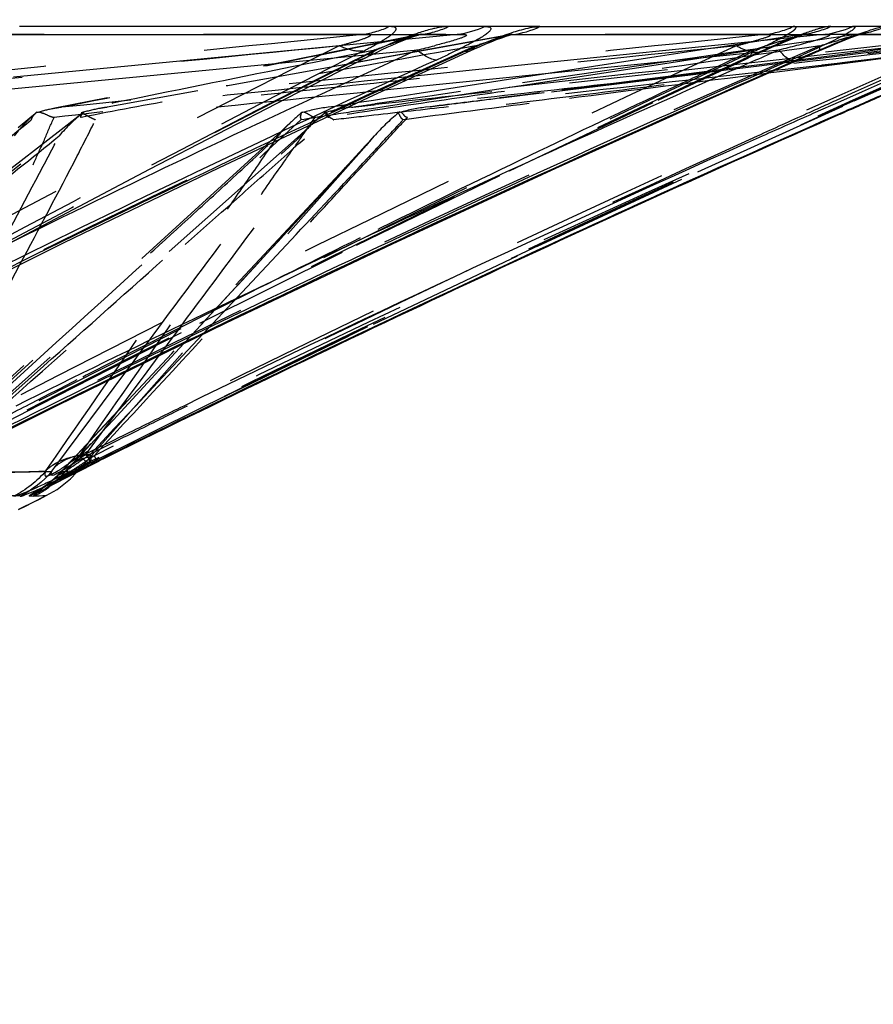
# Model space of a CAD drawing. Units: millimetres. Extents: x 2088 to 2980, y -3049 to -2384.
# Drawn here: x 2371 to 2384, y -3012 to -2998 of the extents above; entities that cross this region are included whole.
import ezdxf

# ---------------------------------------------------------------- set-up
doc = ezdxf.new("R2010")
doc.units = ezdxf.units.MM
doc.header["$LTSCALE"] = 23.1
doc.header["$PDMODE"] = 3
doc.header["$PDSIZE"] = 8
doc.linetypes.add('HIDDEN', pattern=[0.2, 0.1, -0.1])
doc.layers.get('0').update_dxf_attribs({"linetype": 'CONTINUOUS'})
doc.layers.get('Defpoints').update_dxf_attribs({"linetype": 'CONTINUOUS'})
for name, color, linetype in [('02___PRT_ALL_AXES', 7, 'CONTINUOUS'), ('06___PRT_ALL_SURFS', 7, 'CONTINUOUS'), ('DEFAULT_2', 8, 'HIDDEN')]:
    doc.layers.add(name, color=color, linetype=linetype)
doc.styles.get("Standard").update_dxf_attribs({"font": 'txt', "width": 0.85})
doc.dimstyles.new('DIMSTYLE_2', dxfattribs={"dimtxt": 3.5, "dimasz": 3.5, "dimexe": 0.18, "dimexo": 0.0625, "dimgap": 0.09, "dimtad": 1, "dimdsep": 46, "dimtxsty": 'Standard', "dimblk": '_FILLED', "dimblk1": '_FILLED', "dimblk2": '_FILLED', "dimcen": 0.09, "dimadec": 0, "dimazin": 0, "dimtp": 0.01, "dimtm": 0.01, "dimtfac": 1, "dimtofl": 0, "dimtmove": 0, "dimatfit": 3, "dimldrblk": '_FILLED', "dimfxl": 1, "dimtolj": 1, "dimarcsym": 0})

# ---------------------------------------------------------------- blocks, each defined once
blk = doc.blocks.new('_FILLED')
at = {"color": 0, "linetype": 'ByBlock'}
blk.add_solid([(0, 0), (-1, 0.2143), (-1, -0.2143)], dxfattribs=at)
blk = doc.blocks.new('*D76')
at = {"color": 0, "linetype": 'Continuous', "lineweight": -2}
for p, q in [((2502.704, -2897.536), (2513.81, -2897.536)), ((2513.63, -2901.036), (2513.63, -3021.299)), ((2341.329, -3024.799), (2513.81, -3024.799))]:
    blk.add_line(p, q, dxfattribs=at)
at = {"layer": 'Defpoints', "color": 0, "linetype": 'Continuous'}
for p in [(2502.642, -2897.536), (2341.267, -3024.799), (2513.63, -3024.799)]:
    blk.add_point(p, dxfattribs=at)
at = {"color": 0, "linetype": 'Continuous', "lineweight": -2, "xscale": 3.5, "yscale": 3.5, "zscale": 3.5}
for p, rotation in [((2513.63, -2897.536), 90), ((2513.63, -3024.799), 270)]:
    blk.add_blockref('_FILLED', p, dxfattribs=dict(at, rotation=rotation))
at = {"color": 0, "linetype": 'Continuous', "insert": (2510.04, -2966.765), "char_height": 3.5, "attachment_point": 2, "rotation": 90}
blk.add_mtext('\\A1;127.26', dxfattribs=at)

msp = doc.modelspace()

# ---------------------------------------------------------------- linework, layer by layer
at = {"color": 0, "linetype": 'Continuous'}
for p, q in [((2378.17804, -2997.70483), (2371.4261, -2997.7051)), ((2378.97908, -2997.7051), (2383.51313, -2997.70482)), ((2383.01612, -2998.06187), (2383.01616, -2998.06185)), ((2383.39992, -2998.93743), (2383.0452, -2999.09432)), ((2383.33254, -2998.97814), (2383.40293, -2998.94704)), ((2372.58218, -3003.99577), (2372.47971, -3004.04646)), ((2372.54724, -3004.02799), (2372.54662, -3004.02723)), ((2371.51408, -3004.66361), (2371.61466, -3004.61317)), ((2371.61466, -3004.61317), (2371.71544, -3004.56268)), ((2371.71405, -3004.51751), (2371.63631, -3004.52092)), ((2371.81641, -3004.51215), (2371.71405, -3004.51751)), ((2371.71544, -3004.56268), (2371.81641, -3004.51215)), ((2371.41369, -3004.71401), (2371.51408, -3004.66361))]:
    msp.add_line(p, q, dxfattribs=at)
for centre, radius, start, end in [((2378.40146, -2996.46977), 1.3637, 277.407749, 295.060036), ((2382.9067, -2996.33607), 1.49698, 276.972256, 293.896143), ((2383.38079, -2996.32389), 1.50929, 276.951542, 293.775113), ((2465.54211, -3191.33505), 212.21561, 114.3928655, 118.011842), ((2481.35615, -3223.81148), 246.2463, 113.5431576, 116.8060574), ((2377.92833, -2997.18687), 1.12656, 229.705732, 233.022379), ((2372.3553, -2986.90688), 12.39027, 294.383522, 295.246865), ((2383.48788, -2997.19156), 1.34583, 219.418453, 221.699917), ((2372.91722, -2975.95994), 24.25469, 293.564913, 294.023691), ((2468.47365, -3197.55896), 219.15466, 114.5348189, 117.9241934), ((2483.42164, -3228.40684), 251.31868, 113.6479023, 116.7425998), ((2494.48017, -3250.55632), 275.04707, 113.6811705, 113.819651), ((2493.99056, -3249.3847), 273.7675, 113.6860337, 113.8251736), ((2493.94991, -3249.32519), 273.69663, 113.83853, 116.3318209), ((2494.54486, -3250.72836), 275.23057, 113.8982496, 116.3037028), ((2351.98226, -2962.72259), 46.12816, 296.112085, 296.382319), ((2370.95913, -3003.17068), 1.51053, 296.635069, 300.476756), ((2370.97161, -3003.1913), 1.48643, 300.465096, 307.177271)]:
    msp.add_arc(centre, radius, start, end, dxfattribs=at)
for points in [[(2378.17799, -2997.70473), (2378.05268, -2997.76395), (2377.91651, -2997.80421), (2377.77905, -2997.82198)], [(2378.05735, -2997.9024), (2378.01722, -2997.92509), (2377.97657, -2997.94686), (2377.93566, -2997.96811)], [(2377.47052, -2998.19197), (2377.44305, -2998.18904), (2377.41609, -2998.18074), (2377.39057, -2998.17015)], [(2377.89897, -2998.06285), (2377.92477, -2998.06576), (2377.95252, -2998.06317), (2377.97616, -2998.05244)], [(2371.89888, -3004.15827), (2371.7737, -3004.30746), (2371.61284, -3004.43104), (2371.43871, -3004.51825)]]:
    msp.add_open_spline(points, degree=3, dxfattribs=at)
for points, knots in [([(2378.17804, -2997.70483), (2378.19281, -2997.70472), (2378.21833, -2997.70609), (2378.25037, -2997.7106), (2378.27254, -2997.72985), (2378.26104, -2997.75963), (2378.23377, -2997.78718), (2378.16598, -2997.84009), (2378.1036, -2997.87624), (2378.05735, -2997.9024)], [0, 0, 0, 0, 0.11791797, 0.20337369, 0.25861814, 0.32047967, 0.42359726, 0.57580863, 1, 1, 1, 1]), ([(2378.54902, -2997.80034), (2378.5829, -2997.78903), (2378.69771, -2997.7528), (2378.81493, -2997.72185), (2378.89899, -2997.71082)], [0, 0, 0, 0, 0.29642202, 1, 1, 1, 1]), ([(2378.89899, -2997.71082), (2378.90648, -2997.70984), (2378.93307, -2997.70672), (2378.95986, -2997.70501), (2378.97908, -2997.7051)], [0, 0, 0, 0, 0.28235461, 1, 1, 1, 1]), ([(2382.9956, -2998.06285), (2383.17367, -2997.98485), (2383.43091, -2997.87615), (2383.74594, -2997.76198), (2383.88126, -2997.72094), (2383.93666, -2997.71082)], [0, 0, 0, 0, 0.57980662, 0.83203238, 1, 1, 1, 1]), ([(2383.51313, -2997.70482), (2383.52473, -2997.70469), (2383.55986, -2997.70481), (2383.53216, -2997.74447), (2383.50323, -2997.76262), (2383.44029, -2997.80467), (2383.38611, -2997.83233), (2383.34579, -2997.85318)], [0, 0, 0, 0, 0.12200512, 0.22740829, 0.35044672, 0.52257134, 1, 1, 1, 1]), ([(2377.89897, -2998.06285), (2377.95111, -2998.03899), (2378.16468, -2997.94411), (2378.38171, -2997.85621), (2378.54902, -2997.80034)], [0, 0, 0, 0, 0.24529867, 1, 1, 1, 1]), ([(2383.34579, -2997.85318), (2383.30451, -2997.87453), (2383.1216, -2997.96518), (2382.93563, -2998.04943), (2382.79165, -2998.11361)], [0, 0, 0, 0, 0.22766597, 1, 1, 1, 1]), ([(2377.93566, -2997.96811), (2377.91219, -2997.9803), (2377.81432, -2998.03019), (2377.71541, -2998.07803), (2377.63998, -2998.11361)], [0, 0, 0, 0, 0.24074674, 1, 1, 1, 1]), ([(2377.39057, -2998.17015), (2377.3794, -2998.16552), (2377.33011, -2998.14248), (2377.28448, -2998.11223), (2377.2507, -2998.08685)], [0, 0, 0, 0, 0.22249031, 1, 1, 1, 1]), ([(2382.61394, -2998.19197), (2382.59304, -2998.18745), (2382.54523, -2998.15276), (2382.50636, -2998.11298), (2382.48303, -2998.08685)], [0, 0, 0, 0, 0.37912574, 1, 1, 1, 1]), ([(2382.9956, -2998.06285), (2382.99921, -2998.0637), (2383.00619, -2998.06461), (2383.01316, -2998.06316), (2383.01612, -2998.06187)], [0, 0, 0, 0, 0.53476649, 1, 1, 1, 1]), ([(2372.54656, -3004.02726), (2372.4322, -3004.08377), (2372.21703, -3004.19271), (2371.93142, -3004.33512), (2371.7467, -3004.44636), (2371.64855, -3004.49341), (2371.63023, -3004.51608)], [0, 0, 0, 0, 0.36822536, 0.69766806, 0.91585338, 1, 1, 1, 1]), ([(2372.38771, -3003.91479), (2372.40956, -3003.93945), (2372.4356, -3003.98151), (2372.45451, -3004.03337), (2372.46955, -3004.04262)], [0, 0, 0, 0, 0.65102214, 1, 1, 1, 1]), ([(2371.65361, -3004.44081), (2371.69703, -3004.42182), (2371.909, -3004.32594), (2372.11824, -3004.22419), (2372.28458, -3004.14267)], [0, 0, 0, 0, 0.20372758, 1, 1, 1, 1]), ([(2371.43871, -3004.51825), (2371.46063, -3004.52002), (2371.53423, -3004.48844), (2371.60384, -3004.46256), (2371.65361, -3004.44081)], [0, 0, 0, 0, 0.28815971, 1, 1, 1, 1]), ([(2371.43871, -3004.51825), (2371.35689, -3004.51596), (2370.88657, -3004.50878), (2370.41618, -3004.51247), (2370.0277, -3004.51621)], [0, 0, 0, 0, 0.1740305, 1, 1, 1, 1])]:
    msp.add_open_spline(points, degree=3, knots=knots, dxfattribs=at)
at = {"layer": '02___PRT_ALL_AXES', "color": 0, "linetype": 'Continuous'}
for p, q in [((2371.66892, -3004.58598), (2371.41369, -3004.71401)), ((2371.81641, -3004.51215), (2371.66892, -3004.58598))]:
    msp.add_line(p, q, dxfattribs=at)
at = {"layer": '02___PRT_ALL_AXES', "color": 0, "linetype": 'HIDDEN'}
msp.add_ellipse((2501.00586, -3227.35217), major_axis=(-282.4013, 0), ratio=0.92888889, start_param=-1.18995924, end_param=-0.96675625, dxfattribs=at)
at = {"layer": '06___PRT_ALL_SURFS', "color": 0, "linetype": 'HIDDEN'}
for p, q in [((2376.40475, -2997.82209), (2369.26416, -2997.82198)), ((2378.56259, -2997.82098), (2372.59219, -2998.89304)), ((2377.22257, -2997.82469), (2377.23303, -2997.82207)), ((2382.23295, -2997.82209), (2377.26389, -2997.82198)), ((2386.02728, -2997.82239), (2377.31981, -2998.87596)), ((2378.57728, -2997.82209), (2377.46146, -2998.02244)), ((2382.5279, -2997.85965), (2381.62719, -2997.99812)), ((2382.77292, -2997.82198), (2382.5279, -2997.85965)), ((2382.78312, -2997.81904), (2382.73093, -2997.82706)), ((2385.41949, -2997.82209), (2382.77291, -2997.82198)), ((2383.56346, -2997.82209), (2382.97801, -2997.90644)), ((2383.56345, -2997.82209), (2383.60973, -2997.82211)), ((2377.46146, -2998.02244), (2376.70071, -2998.15904)), ((2381.42093, -2998.02983), (2380.66587, -2998.14591)), ((2381.62719, -2997.99812), (2381.42093, -2998.02983)), ((2382.17278, -2998.02244), (2381.9227, -2998.05847)), ((2382.44067, -2997.92834), (2382.071, -2998.04614)), ((2382.43187, -2997.98512), (2382.17278, -2998.02244)), ((2382.70017, -2997.94646), (2382.43187, -2997.98512)), ((2382.97801, -2997.90644), (2382.70017, -2997.94646)), ((2383.98898, -2998.02983), (2383.51608, -2998.08995)), ((2384.24426, -2998.02244), (2383.67051, -2998.09326)), ((2375.29481, -2998.74809), (2376.45911, -2998.15272)), ((2375.94757, -2998.17542), (2375.75079, -2998.21522)), ((2376.5829, -2998.04692), (2375.94757, -2998.17542)), ((2380.66587, -2998.14591), (2378.84724, -2998.42546)), ((2380.69311, -2998.77194), (2381.96429, -2998.17599)), ((2381.50301, -2998.13414), (2380.72622, -2998.25361)), ((2381.22464, -2998.15904), (2381.00972, -2998.19)), ((2381.68124, -2998.09326), (2381.22464, -2998.15904)), ((2382.07015, -2998.04692), (2381.50301, -2998.13414)), ((2381.9227, -2998.05847), (2381.68124, -2998.09326)), ((2382.58024, -2998.17244), (2381.70248, -2998.27009)), ((2382.82711, -2998.14497), (2382.58024, -2998.17244)), ((2383.67051, -2998.09326), (2382.66156, -2998.21778)), ((2383.51608, -2998.08995), (2382.72296, -2998.19078)), ((2383.53761, -2998.78473), (2384.98494, -2998.14067)), ((2384.23486, -2998.13414), (2383.59732, -2998.21522)), ((2375.37804, -2998.29062), (2375.03145, -2998.36073)), ((2375.75079, -2998.21522), (2375.37804, -2998.29062)), ((2381.00972, -2998.19), (2377.82668, -2998.6485)), ((2381.70248, -2998.27009), (2378.28135, -2998.65058)), ((2380.72622, -2998.25361), (2378.6723, -2998.56957)), ((2382.28179, -2998.24686), (2381.5897, -2998.33484)), ((2382.19939, -2998.27482), (2381.60402, -2998.3483)), ((2382.4175, -2998.24791), (2382.19939, -2998.27482)), ((2382.47049, -2998.22287), (2382.28179, -2998.24686)), ((2382.66156, -2998.21778), (2382.4175, -2998.24791)), ((2383.59732, -2998.21522), (2382.45331, -2998.36073)), ((2382.72296, -2998.19078), (2382.47049, -2998.22287)), ((2377.16506, -2998.42411), (2376.67592, -2998.47382)), ((2378.74124, -2998.44175), (2377.59323, -2998.61814)), ((2378.84724, -2998.42546), (2378.74124, -2998.44175)), ((2381.5897, -2998.33484), (2378.97733, -2998.66679)), ((2381.60402, -2998.3483), (2379.03852, -2998.66485)), ((2381.42872, -2998.34497), (2381.33358, -2998.38955)), ((2382.22851, -2998.36073), (2381.64292, -2998.42592)), ((2382.1924, -2998.39392), (2381.69826, -2998.45678)), ((2382.29025, -2998.38147), (2382.1924, -2998.39392)), ((2382.37454, -2998.34448), (2382.22851, -2998.36073)), ((2382.45331, -2998.36073), (2382.29025, -2998.38147)), ((2378.6723, -2998.56957), (2378.1888, -2998.64398)), ((2376.7938, -2998.74084), (2376.56384, -2998.77606)), ((2376.7167, -2998.62988), (2376.57816, -2998.64398)), ((2377.38013, -2998.71279), (2376.58204, -2998.8275)), ((2376.88039, -2998.72756), (2376.7938, -2998.74084)), ((2377.38197, -2998.65058), (2376.88039, -2998.72756)), ((2377.62246, -2998.73118), (2377.25046, -2998.78849)), ((2377.82668, -2998.6485), (2377.38013, -2998.71279)), ((2377.59323, -2998.61814), (2377.38197, -2998.65058)), ((2378.06978, -2998.6623), (2377.62246, -2998.73118)), ((2378.1888, -2998.64398), (2378.06978, -2998.6623)), ((2378.28135, -2998.65058), (2378.13551, -2998.66679)), ((2378.7279, -2998.69845), (2378.39381, -2998.74084)), ((2378.64973, -2998.71279), (2378.41435, -2998.7418)), ((2379.03852, -2998.66485), (2378.64973, -2998.71279)), ((2378.97733, -2998.66679), (2378.7279, -2998.69845)), ((2383.55356, -2998.6533), (2383.32734, -2998.75475)), ((2375.95901, -2998.86798), (2375.90529, -2998.87596)), ((2376.56384, -2998.77606), (2376.32255, -2998.81294)), ((2376.71905, -2998.87044), (2376.53443, -2998.89896)), ((2377.25046, -2998.78849), (2376.71905, -2998.87044)), ((2377.38477, -2998.86798), (2377.31984, -2998.87596)), ((2377.45749, -2998.8593), (2377.38508, -2998.86809)), ((2378.53455, -2999.80084), (2380.69311, -2998.77194)), ((2378.82019, -2998.8232), (2378.69183, -2998.83957)), ((2381.26855, -2999.81374), (2383.53761, -2998.78473)), ((2371.60695, -2999.01033), (2371.41067, -2999.17349)), ((2371.66873, -2998.95909), (2371.66069, -2998.96521)), ((2375.2113, -2999.33536), (2375.51165, -2999.0598)), ((2375.30766, -2999.14709), (2375.24144, -2999.20945)), ((2375.36134, -2999.09589), (2375.30766, -2999.14709)), ((2375.55756, -2999.05142), (2375.51306, -2999.05853)), ((2375.61997, -2999.16938), (2375.57597, -2999.20993)), ((2375.69144, -2999.10292), (2375.61997, -2999.16938)), ((2377.0454, -2999.05142), (2376.99154, -2999.05853)), ((2372.03383, -2999.20133), (2365.60775, -3004.16998)), ((2375.17205, -2999.27401), (2374.90913, -2999.51558)), ((2375.24144, -2999.20945), (2375.17205, -2999.27401)), ((2375.50826, -2999.27163), (2375.32741, -2999.43421)), ((2375.57597, -2999.20993), (2375.50826, -2999.27163)), ((2376.59267, -2999.27494), (2376.53523, -2999.33878)), ((2376.59247, -2999.27505), (2376.57968, -2999.28945)), ((2375.32741, -2999.43421), (2369.93832, -3004.22412)), ((2372.26118, -3004.17201), (2376.53717, -2999.33786)), ((2376.41566, -2999.46962), (2376.14406, -2999.76333)), ((2376.4551, -2999.42998), (2376.25139, -2999.65459)), ((2376.53523, -2999.33878), (2376.41566, -2999.46962)), ((2374.90913, -2999.51558), (2369.74527, -3004.21174)), ((2376.25139, -2999.65459), (2375.59975, -3000.36422)), ((2376.14406, -2999.76333), (2371.99684, -3004.19874)), ((2376.31828, -3000.87954), (2378.53455, -2999.80084)), ((2375.59975, -3000.36422), (2372.0596, -3004.19624)), ((2374.08564, -3002.17026), (2375.44224, -3000.72106)), ((2374.04536, -3002.00957), (2376.31828, -3000.87954)), ((2371.71704, -3003.19263), (2374.04536, -3002.00957)), ((2373.57624, -3002.71437), (2374.08564, -3002.17026)), ((2373.5095, -3002.63184), (2373.81253, -3002.30386)), ((2370.58515, -3003.53984), (2371.49372, -3002.71437)), ((2370.8937, -3003.41655), (2371.7767, -3002.63184)), ((2372.78435, -3003.41655), (2373.5095, -3002.63184)), ((2373.43275, -3002.86763), (2373.57624, -3002.71437)), ((2373.11065, -3003.21166), (2373.43275, -3002.86763)), ((2370.08391, -3004.03819), (2371.71704, -3003.19263)), ((2372.80338, -3003.53984), (2373.11065, -3003.21166)), ((2372.62306, -3003.59107), (2372.78435, -3003.41655)), ((2372.4561, -3003.77171), (2372.62306, -3003.59107)), ((2372.63097, -3003.72399), (2372.80338, -3003.53984)), ((2372.45233, -3003.91479), (2372.63097, -3003.72399)), ((2372.28325, -3003.95871), (2372.4561, -3003.77171)), ((2372.52319, -3003.87526), (2372.45177, -3003.91095)), ((2372.10461, -3004.15197), (2372.28325, -3003.95871)), ((2372.0394, -3004.15827), (2372.26089, -3004.17231)), ((2372.12689, -3004.05981), (2372.09444, -3004.09947)), ((2372.10461, -3004.15197), (2372.1389, -3004.11047)), ((2372.13467, -3004.15547), (2372.10461, -3004.15198)), ((2372.26057, -3004.17204), (2372.15206, -3004.15752)), ((2372.26086, -3004.17238), (2372.2596, -3004.17196)), ((2372.27797, -3004.12602), (2372.42764, -3004.05074))]:
    msp.add_line(p, q, dxfattribs=at)
at = {"layer": '06___PRT_ALL_SURFS', "color": 0, "linetype": 'Continuous'}
for p, q in [((2371.0605, -2997.82209), (2377.77904, -2997.82198)), ((2377.77905, -2997.82198), (2371.34122, -2998.44175)), ((2383.08841, -2997.82198), (2378.04336, -2998.33484)), ((2378.56223, -2997.82105), (2378.56257, -2997.82099)), ((2378.57727, -2997.82209), (2380.30589, -2997.82239)), ((2380.30589, -2997.82239), (2383.0884, -2997.82198)), ((2383.58713, -2997.82919), (2383.63297, -2997.81321)), ((2383.60973, -2997.82211), (2384.07138, -2997.82228)), ((2384.14699, -2997.99812), (2382.82711, -2998.14497)), ((2377.1996, -2998.04692), (2371.00168, -2998.64398)), ((2376.56167, -2998.70062), (2377.97615, -2998.05242)), ((2381.59015, -2998.13414), (2378.72126, -2998.42592)), ((2381.54045, -2998.71088), (2383.01611, -2998.06184)), ((2382.44783, -2998.04692), (2381.59015, -2998.13414)), ((2384.2642, -2998.13414), (2382.53769, -2998.32631)), ((2382.53769, -2998.32631), (2382.37454, -2998.34448)), ((2377.486, -2998.39149), (2377.16506, -2998.42411)), ((2378.04336, -2998.33484), (2377.486, -2998.39149)), ((2378.58411, -2998.43987), (2377.57149, -2998.54289)), ((2378.72126, -2998.42592), (2378.58411, -2998.43987)), ((2377.57149, -2998.54289), (2376.7167, -2998.62988)), ((2383.65276, -2998.6533), (2383.33772, -2998.79198)), ((2383.33772, -2998.79198), (2382.93854, -2998.96837)), ((2370.61434, -3002.71437), (2371.43485, -3001.15971)), ((2373.28012, -3002.71437), (2373.45543, -3002.47853)), ((2371.9426, -3004.09947), (2372.97153, -3002.71523)), ((2372.66646, -3003.53984), (2373.28012, -3002.71437)), ((2372.38771, -3003.91479), (2372.66646, -3003.53984)), ((2372.50966, -3003.84964), (2372.38559, -3003.91095)), ((2371.89888, -3004.15827), (2371.9426, -3004.09947)), ((2372.08195, -3004.26253), (2372.29135, -3004.15584)), ((2372.16769, -3004.26821), (2372.26123, -3004.17205)), ((2371.9726, -3004.42195), (2372.16769, -3004.26821)), ((2371.99059, -3004.30981), (2372.08195, -3004.26253)), ((2371.81641, -3004.51215), (2371.9726, -3004.42195))]:
    msp.add_line(p, q, dxfattribs=at)
at = {"layer": '06___PRT_ALL_SURFS', "color": 0, "linetype": 'HIDDEN'}
for points in [[(2377.23307, -2997.82208), (2371.93846, -2998.89165), (2371.91094, -2998.89703)], [(2376.47106, -2998.14665), (2376.54323, -2998.11044), (2376.61593, -2998.07474), (2376.68894, -2998.03975), (2376.76189, -2998.00572), (2376.83486, -2997.97273), (2376.90754, -2997.94104), (2376.97967, -2997.91092), (2377.05086, -2997.88275), (2377.11677, -2997.85839), (2377.17222, -2997.83961)], [(2377.17222, -2997.83961), (2377.21213, -2997.82754), (2377.22257, -2997.82469)], [(2382.27938, -2998.03269), (2382.38688, -2997.98577), (2382.49146, -2997.94136), (2382.5914, -2997.90037)], [(2382.5914, -2997.90037), (2382.6839, -2997.86405), (2382.7623, -2997.83499), (2382.80304, -2997.82083)], [(2382.80304, -2997.82083), (2382.81937, -2997.81542), (2382.84749, -2997.80669), (2382.84375, -2997.80752), (2382.81071, -2997.81438), (2382.78313, -2997.81903)], [(2383.63297, -2997.81321), (2383.64495, -2997.80922), (2383.6714, -2997.80089), (2383.66313, -2997.80296), (2383.62254, -2997.81166), (2383.57417, -2997.8197)], [(2381.96434, -2998.17597), (2382.05975, -2998.1318), (2382.17014, -2998.0815), (2382.27938, -2998.03269)], [(2371.27253, -3000.8552), (2373.31275, -2999.77663), (2375.29481, -2998.74809)], [(2371.66015, -2998.9654), (2371.64955, -2998.97447), (2371.60695, -2999.01033)], [(2372.36385, -2998.94432), (2372.27414, -2999.0134), (2372.03383, -2999.20133)], [(2376.57971, -2999.28948), (2376.5221, -2999.35507), (2376.4551, -2999.42998)], [(2372.42758, -3004.05077), (2374.13229, -3003.20496), (2376.56469, -3002.02225), (2378.94387, -3000.89241), (2381.26855, -2999.81374)], [(2371.97423, -3004.28268), (2372.06755, -3004.23384), (2372.16999, -3004.18099), (2372.27797, -3004.12602)], [(2371.76122, -3004.39861), (2371.76645, -3004.39545), (2371.78686, -3004.38353), (2371.8284, -3004.36054), (2371.89257, -3004.32601), (2371.97423, -3004.28268)], [(2371.99597, -3004.19962), (2371.94591, -3004.25033), (2371.88362, -3004.30665), (2371.82568, -3004.35317), (2371.78018, -3004.38599), (2371.76162, -3004.39834)], [(2372.059, -3004.19677), (2372.00444, -3004.2525), (2371.94504, -3004.3066), (2371.88821, -3004.35281), (2371.84052, -3004.38777), (2371.81099, -3004.40762), (2371.80754, -3004.40982)]]:
    msp.add_lwpolyline(points, dxfattribs=at)
at = {"layer": '06___PRT_ALL_SURFS', "color": 0, "linetype": 'Continuous'}
for points in [[(2377.97619, -2998.05243), (2378.03015, -2998.02813), (2378.11189, -2997.99213), (2378.19303, -2997.95746), (2378.2725, -2997.92471), (2378.34966, -2997.89426), (2378.42347, -2997.8667), (2378.48788, -2997.8443), (2378.52267, -2997.8331)], [(2378.52267, -2997.8331), (2378.53717, -2997.82868), (2378.56552, -2997.8207), (2378.57191, -2997.81911), (2378.56222, -2997.821)], [(2383.1885, -2997.98778), (2383.3009, -2997.94084), (2383.40751, -2997.89763), (2383.50556, -2997.8594), (2383.58713, -2997.82919)], [(2383.01616, -2998.06185), (2383.07207, -2998.03758), (2383.1885, -2997.98778)], [(2370.35457, -3004.01401), (2371.97475, -3003.20279), (2374.42539, -3002.00408), (2376.83746, -3000.85685), (2379.2096, -2999.75959), (2381.54045, -2998.71088)], [(2372.06705, -3000.8443), (2374.33149, -2999.74816), (2376.56167, -2998.70062)], [(2365.88902, -3004.0068), (2367.44107, -3003.1881), (2369.76977, -3001.99044), (2372.06705, -3000.8443)], [(2372.29135, -3004.15584), (2372.52247, -3004.04019), (2372.58807, -3004.00779)], [(2371.818, -3004.40396), (2371.85692, -3004.38197), (2371.91359, -3004.35082), (2371.99059, -3004.30981)], [(2371.80754, -3004.40982), (2371.80169, -3004.41349), (2371.818, -3004.40396)]]:
    msp.add_lwpolyline(points, dxfattribs=at)
at = {"layer": '06___PRT_ALL_SURFS', "color": 0, "linetype": 'HIDDEN'}
for centre, radius, start, end in [((2489.41888, -3223.56179), 252.4564, 116.6796734, 119.5448129), ((2460.95343, -3181.62165), 201.48665, 114.2987393, 118.1285763), ((2490.09565, -3233.12972), 258.87348, 114.7228659, 117.7035377), ((2473.83523, -3207.70078), 228.52823, 113.4102853, 116.9179221), ((2488.2641, -3234.32635), 257.93304, 113.6100488, 116.7177295), ((2482.95552, -3225.78083), 247.82004, 113.1903483, 116.4658102), ((2509.95705, -3260.48804), 294.38848, 116.9394211, 117.0680781), ((2506.43767, -3265.22937), 294.71091, 114.9605215, 115.0984434), ((2510.2316, -3261.02521), 294.99175, 117.0680847, 117.1993966), ((2506.67718, -3265.74048), 295.27535, 115.1188507, 115.2391426), ((2501.92295, -3262.9004), 289.54765, 113.9802939, 114.1299774), ((2510.58616, -3261.71896), 295.77085, 117.1990572, 119.0717514), ((2485.89753, -4085.67058), 1092.50975, 95.74277543, 95.95609594), ((2338.55629, -2686.64546), 314.62764, 277.0889967, 277.2742026), ((2507.17324, -3266.79013), 296.43632, 115.2393614, 115.6825038), ((2372.30145, -3000.92443), 2.06467, 100.898761, 107.845414), ((2372.32872, -3001.06912), 2.21191, 97.466159, 100.883736), ((2373.00193, -3001.21228), 2.35517, 97.255368, 100.020838), ((2376.19676, -3001.22628), 2.36833, 97.069918, 106.804761), ((2358.91624, -2885.06764), 115.06943, 278.5173359, 278.7004121), ((2355.68942, -2853.44644), 146.87463, 278.0439486, 278.1779461), ((2363.51142, -2880.32754), 119.23001, 276.1293372, 276.2983966), ((2377.62274, -3001.35361), 2.4961, 96.970492, 106.401949), ((2428.64527, -3393.56256), 397.87132, 97.2126199, 97.45167), ((2393.77585, -3113.43183), 115.82222, 98.856787, 99.0499399), ((2401.94013, -3223.73798), 226.17336, 96.4407994, 96.5889822), ((2502.2491, -3263.62584), 290.34304, 114.2818306, 114.4382112), ((2377.2884, -3001.09915), 2.77953, 133.886779, 139.376851), ((2414.86821, -3033.93649), 51.48897, 137.362131, 137.497921), ((2502.43195, -3264.02981), 290.78646, 114.4380821, 116.2412497), ((2507.65784, -3267.80103), 297.55737, 115.6822385, 116.1812718), ((2507.0071, -3266.48013), 296.08488, 116.1810441, 116.6058548), ((2505.90007, -3264.2712), 293.61408, 116.6057506, 117.0748463), ((2505.01787, -3262.54177), 291.67262, 117.075167, 117.237949), ((2504.56581, -3261.66349), 290.68483, 117.2379581, 117.3922521), ((2500.75842, -3260.58875), 286.96009, 116.2453248, 116.40705), ((2500.53902, -3260.14683), 286.46669, 116.4070574, 116.5435918)]:
    msp.add_arc(centre, radius, start, end, dxfattribs=at)
at = {"layer": '06___PRT_ALL_SURFS', "color": 0, "linetype": 'Continuous'}
for centre, radius, start, end in [((2468.10645, -3197.44879), 219.14888, 114.5082082, 117.5850144), ((2372.57825, -2979.27264), 19.33398, 283.829637, 284.595621), ((2482.92528, -3227.80188), 250.76712, 113.62087, 113.791443), ((2483.17413, -3228.35921), 251.37748, 113.7920983, 116.4073172), ((2494.23951, -3250.30591), 274.879, 113.5624462, 113.7227067), ((2494.40971, -3250.69175), 275.30072, 113.8852967, 114.0527495), ((2494.4784, -3250.8599), 275.48225, 114.0515408, 115.9779926), ((2493.6448, -3249.13469), 273.56622, 115.9793141, 116.1505372), ((2493.55331, -3248.94829), 273.35858, 116.1505429, 116.2827782), ((2371.5417, -2998.10285), 6.06595, 272.408208, 273.375669), ((2372.32287, -3004.48423), 0.54097, 126.770536, 134.664639)]:
    msp.add_arc(centre, radius, start, end, dxfattribs=at)
at = {"layer": '06___PRT_ALL_SURFS', "color": 0, "linetype": 'HIDDEN'}
for points, knots in [([(2376.40475, -2997.82209), (2374.64374, -2997.99811), (2371.12376, -2998.34759), (2367.60467, -2998.70625), (2365.84533, -2998.87597)], [0, 0, 0, 0, 0.50032296, 1, 1, 1, 1]), ([(2382.23296, -2997.82209), (2380.53309, -2997.99811), (2377.1357, -2998.34771), (2373.73918, -2998.70585), (2372.0413, -2998.87597)], [0, 0, 0, 0, 0.50037845, 1, 1, 1, 1]), ([(2377.26389, -2997.82198), (2376.39347, -2997.99797), (2374.65225, -2998.34744), (2372.91297, -2998.70672), (2372.04134, -2998.87596)], [0, 0, 0, 0, 0.50003652, 1, 1, 1, 1]), ([(2385.41949, -2997.82209), (2383.83242, -2997.99811), (2380.66084, -2998.34785), (2377.49011, -2998.7054), (2375.90527, -2998.87597)], [0, 0, 0, 0, 0.50044039, 1, 1, 1, 1]), ([(2376.06543, -2997.98424), (2376.12691, -2997.96791), (2376.25608, -2997.93017), (2376.37608, -2997.90204), (2376.58562, -2997.8124), (2376.44357, -2997.81956), (2376.40475, -2997.82209)], [0, 0, 0, 0, 0.31763776, 0.62133368, 0.80577451, 1, 1, 1, 1]), ([(2377.23304, -2997.82207), (2377.17143, -2997.83456), (2377.05365, -2997.87572), (2376.83746, -2997.95049), (2376.68189, -2998.00908), (2376.58387, -2998.04614)], [0, 0, 0, 0, 0.27451098, 0.54241011, 1, 1, 1, 1]), ([(2377.26389, -2997.82198), (2377.2638, -2997.82115), (2377.25455, -2997.81348), (2377.24268, -2997.82012), (2377.23311, -2997.82206)], [0, 0, 0, 0, 0.07822131, 1, 1, 1, 1]), ([(2378.04282, -2997.98424), (2378.12791, -2997.95548), (2378.26156, -2997.91016), (2378.4348, -2997.85646), (2378.52249, -2997.82824), (2378.56237, -2997.821)], [0, 0, 0, 0, 0.494632, 0.77677497, 1, 1, 1, 1]), ([(2381.82709, -2997.98424), (2381.89009, -2997.96779), (2382.02644, -2997.93098), (2382.14596, -2997.89684), (2382.38662, -2997.82117), (2382.26236, -2997.81984), (2382.23296, -2997.82209)], [0, 0, 0, 0, 0.3213388, 0.6363827, 0.85449949, 1, 1, 1, 1]), ([(2382.78313, -2997.81903), (2382.7911, -2997.81788), (2382.70208, -2997.84284), (2382.65168, -2997.86349), (2382.51395, -2997.90502), (2382.44067, -2997.92834)], [0, 0, 0, 0, 0.06721597, 0.35820921, 1, 1, 1, 1]), ([(2383.03808, -2997.98424), (2383.14236, -2997.95298), (2383.3428, -2997.89414), (2383.42768, -2997.86451), (2383.594, -2997.81699), (2383.57418, -2997.81972)], [0, 0, 0, 0, 0.58236523, 0.89299282, 1, 1, 1, 1]), ([(2376.06543, -2997.98423), (2374.35692, -2998.15519), (2371.79399, -2998.41078), (2368.37695, -2998.75679), (2366.66763, -2998.92586), (2365.81449, -2999.02562)], [0, 0, 0, 0, 0.49992829, 0.74990937, 1, 1, 1, 1]), ([(2381.82709, -2997.98423), (2380.1778, -2998.1552), (2377.7036, -2998.41078), (2374.4042, -2998.7569), (2372.75326, -2998.92589), (2371.92905, -2999.02562)], [0, 0, 0, 0, 0.49980305, 0.74974978, 1, 1, 1, 1]), ([(2378.04282, -2997.98423), (2377.09134, -2998.15523), (2375.66343, -2998.41083), (2373.75702, -2998.75764), (2372.80049, -2998.9263), (2372.32349, -2999.02562)], [0, 0, 0, 0, 0.49887809, 0.74856595, 1, 1, 1, 1]), ([(2384.9594, -2997.98423), (2383.41944, -2998.1552), (2381.10914, -2998.41079), (2378.02764, -2998.75702), (2376.48519, -2998.92594), (2375.71503, -2999.02562)], [0, 0, 0, 0, 0.4996592, 0.74956621, 1, 1, 1, 1]), ([(2383.03808, -2997.98423), (2381.8524, -2998.15522), (2380.07332, -2998.4108), (2377.69905, -2998.75736), (2376.50921, -2998.92611), (2375.91529, -2999.02562)], [0, 0, 0, 0, 0.4992418, 0.74903236, 1, 1, 1, 1]), ([(2385.36719, -2997.98423), (2383.98335, -2998.15521), (2381.90713, -2998.41079), (2379.13716, -2998.75717), (2377.74999, -2998.926), (2377.05737, -2999.02562)], [0, 0, 0, 0, 0.49948154, 0.74933919, 1, 1, 1, 1]), ([(2376.70071, -2998.15904), (2375.69976, -2998.33876), (2374.36762, -2998.57733), (2373.03574, -2998.8174), (2372.70449, -2998.87597)], [0, 0, 0, 0, 0.75144001, 1, 1, 1, 1]), ([(2375.03145, -2998.36073), (2374.17323, -2998.53435), (2373.02833, -2998.76636), (2371.88337, -2998.9982), (2371.59708, -2999.05853)], [0, 0, 0, 0, 0.74953909, 1, 1, 1, 1]), ([(2365.96218, -3003.93222), (2367.02201, -3003.11315), (2368.61208, -3001.88492), (2370.46661, -3000.4512), (2371.52752, -2999.63516), (2372.05589, -2999.22521), (2372.32349, -2999.02562)], [0, 0, 0, 0, 0.50017987, 0.75028799, 0.87533734, 1, 1, 1, 1]), ([(2369.74622, -3003.93222), (2370.11026, -3003.11319), (2370.65538, -3001.88429), (2371.29523, -3000.45252), (2371.61165, -2999.73549), (2371.7984, -2999.33078), (2371.88164, -2999.12495), (2371.92905, -2999.02562)], [0, 0, 0, 0, 0.50069808, 0.75101218, 0.87607181, 0.93851298, 1, 1, 1, 1]), ([(2370.37738, -3003.93222), (2371.30013, -3003.11315), (2372.68474, -3001.88506), (2374.29903, -3000.45104), (2375.22331, -2999.63581), (2375.68171, -2999.22494), (2375.91529, -2999.02562)], [0, 0, 0, 0, 0.50027681, 0.75043248, 0.875495, 1, 1, 1, 1]), ([(2371.66236, -2998.9646), (2371.64704, -2998.97795), (2371.6149, -2999.00328), (2371.60336, -2999.04226), (2371.59578, -2999.05967)], [0, 0, 0, 0, 0.51697939, 1, 1, 1, 1]), ([(2371.92892, -2999.02576), (2371.8873, -2999.02037), (2371.81756, -2998.97941), (2371.74307, -2998.95608), (2371.70795, -2998.94725)], [0, 0, 0, 0, 0.5368165, 1, 1, 1, 1]), ([(2372.29858, -3003.93222), (2372.86807, -3003.11317), (2373.72166, -3001.88416), (2374.72034, -3000.45245), (2375.21744, -2999.73529), (2375.50538, -2999.33069), (2375.6424, -2999.12464), (2375.71503, -2999.02562)], [0, 0, 0, 0, 0.50055104, 0.75082051, 0.87589451, 0.93838541, 1, 1, 1, 1]), ([(2372.32335, -2999.02576), (2372.30954, -2999.0197), (2372.33525, -2998.97514), (2372.3498, -2998.95671), (2372.3613, -2998.94725)], [0, 0, 0, 0, 0.50313668, 1, 1, 1, 1]), ([(2372.32171, -2998.95909), (2372.3563, -2998.96851), (2372.40629, -2998.99449), (2372.47313, -2999.03353), (2372.51309, -2999.04751), (2372.53148, -2999.05967)], [0, 0, 0, 0, 0.46209394, 0.71584771, 1, 1, 1, 1]), ([(2372.51112, -3003.93222), (2373.26875, -3003.11316), (2374.40481, -3001.88417), (2375.73217, -3000.45229), (2376.39462, -2999.7353), (2376.77552, -2999.3302), (2376.96157, -2999.12465), (2377.05737, -2999.02562)], [0, 0, 0, 0, 0.50040151, 0.7506126, 0.87568492, 0.93820374, 1, 1, 1, 1]), ([(2375.51205, -2998.95909), (2375.51334, -2998.97392), (2375.50212, -2998.99682), (2375.50048, -2999.03213), (2375.51127, -2999.04963), (2375.51197, -2999.05967)], [0, 0, 0, 0, 0.43447486, 0.70617562, 1, 1, 1, 1]), ([(2375.71488, -2999.02576), (2375.68206, -2999.02081), (2375.63243, -2998.98127), (2375.57837, -2998.95634), (2375.55325, -2998.94725)], [0, 0, 0, 0, 0.55411858, 1, 1, 1, 1]), ([(2375.91514, -2999.02576), (2375.90557, -2999.02328), (2375.88479, -2999.00616), (2375.8954, -2998.97368), (2375.88598, -2998.95517), (2375.88496, -2998.94725)], [0, 0, 0, 0, 0.33075092, 0.73262317, 1, 1, 1, 1]), ([(2375.91117, -2999.00614), (2375.91614, -2999.01085), (2375.93918, -2999.03173), (2375.96948, -2999.04309), (2375.98704, -2999.05967)], [0, 0, 0, 0, 0.22078416, 1, 1, 1, 1]), ([(2376.9179, -2998.95909), (2376.93179, -2998.9695), (2376.94233, -2998.99807), (2376.96324, -2999.03388), (2376.98419, -2999.0483), (2376.9907, -2999.05967)], [0, 0, 0, 0, 0.41788877, 0.68448828, 1, 1, 1, 1]), ([(2377.05722, -2999.02576), (2377.04304, -2999.0231), (2377.01822, -2999.01196), (2376.99727, -2998.97415), (2376.97425, -2998.95707), (2376.95984, -2998.94725)], [0, 0, 0, 0, 0.34074044, 0.58806573, 1, 1, 1, 1]), ([(2367.27718, -3002.56712), (2368.35794, -3001.68963), (2369.79735, -3000.52049), (2371.23736, -2999.3521), (2371.59547, -2999.0598)], [0, 0, 0, 0, 0.75072475, 1, 1, 1, 1]), ([(2371.43485, -3001.15971), (2371.71193, -3000.63448), (2372.08544, -2999.93869), (2372.44273, -2999.23449), (2372.53117, -2999.0598)], [0, 0, 0, 0, 0.75204315, 1, 1, 1, 1]), ([(2373.45543, -3002.47853), (2373.87932, -3001.90828), (2374.72469, -3000.76991), (2375.57156, -2999.63258), (2375.98671, -2999.0598)], [0, 0, 0, 0, 0.5011075, 1, 1, 1, 1]), ([(2375.44224, -3000.72106), (2375.8101, -3000.328), (2376.30026, -2999.80573), (2376.78759, -2999.2808), (2376.90782, -2999.14967)], [0, 0, 0, 0, 0.75161181, 1, 1, 1, 1]), ([(2367.13409, -3003.08525), (2367.9492, -3002.45449), (2369.17275, -3001.50912), (2370.79628, -3000.24413), (2371.6098, -2999.61584), (2372.0044, -2999.28942)], [0, 0, 0, 0, 0.50073599, 0.75119421, 1, 1, 1, 1]), ([(2369.91266, -3004.09947), (2370.7923, -3003.29986), (2372.11171, -3002.09985), (2373.65112, -3000.69928), (2374.52742, -2999.89627), (2374.96549, -2999.49515), (2375.17872, -2999.28954)], [0, 0, 0, 0, 0.50002639, 0.75020059, 0.87540078, 1, 1, 1, 1]), ([(2370.86445, -3001.44429), (2371.1487, -3000.90642), (2371.52877, -3000.18822), (2371.90871, -2999.46996), (2372.00435, -2999.28954)], [0, 0, 0, 0, 0.74869852, 1, 1, 1, 1]), ([(2371.7767, -3002.63184), (2372.40155, -3002.07644), (2373.33972, -3001.24374), (2374.58445, -3000.12976), (2375.20874, -2999.57568), (2375.51077, -2999.28942)], [0, 0, 0, 0, 0.5004463, 0.7508972, 1, 1, 1, 1]), ([(2371.80936, -3004.15197), (2372.37127, -3003.34342), (2373.21421, -3002.12965), (2374.19905, -3000.71327), (2374.76011, -2999.9009), (2375.04321, -2999.49575), (2375.17875, -2999.28942)], [0, 0, 0, 0, 0.49931712, 0.74939998, 0.87481448, 1, 1, 1, 1]), ([(2372.09444, -3004.09947), (2372.8429, -3003.29979), (2373.96692, -3002.1007), (2375.46128, -3000.49682), (2376.21407, -2999.69872), (2376.57967, -2999.28954)], [0, 0, 0, 0, 0.49962482, 0.74969841, 1, 1, 1, 1]), ([(2372.97153, -3002.71523), (2373.39471, -3002.14586), (2374.2406, -3001.00362), (2375.09366, -2999.86657), (2375.51072, -2999.28954)], [0, 0, 0, 0, 0.49909703, 1, 1, 1, 1]), ([(2373.81253, -3002.30386), (2374.26788, -3001.81094), (2374.95163, -3001.07146), (2375.85971, -3000.08331), (2376.31487, -2999.59016), (2376.53637, -2999.33892)], [0, 0, 0, 0, 0.50001172, 0.75043434, 1, 1, 1, 1]), ([(2371.80937, -3004.15198), (2371.80434, -3004.16265), (2371.79662, -3004.18239), (2371.79229, -3004.20697), (2371.79767, -3004.22562), (2371.817, -3004.23012), (2371.84438, -3004.22179), (2371.88485, -3004.20581), (2371.93465, -3004.18075), (2372.00831, -3004.13829), (2372.13074, -3004.05556), (2372.23299, -3003.98142), (2372.29858, -3003.93222)], [0, 0, 0, 0, 0.05347555, 0.09535954, 0.1127648, 0.13383443, 0.17478412, 0.24298152, 0.33053047, 0.42738849, 0.62826689, 1, 1, 1, 1]), ([(2371.80936, -3004.15197), (2371.83926, -3004.12158), (2371.97943, -3004.00566), (2372.16134, -3003.94839), (2372.29855, -3003.93222)], [0, 0, 0, 0, 0.23583115, 1, 1, 1, 1]), ([(2372.45233, -3003.91482), (2372.39771, -3003.95282), (2372.31545, -3004.0096), (2372.20376, -3004.08466), (2372.12505, -3004.13897), (2372.0494, -3004.18172), (2372.0167, -3004.21022), (2371.97564, -3004.21874), (2371.99126, -3004.20464), (2371.99574, -3004.19988)], [0, 0, 0, 0, 0.34536485, 0.51994518, 0.6954225, 0.85055674, 0.94380671, 0.96611271, 1, 1, 1, 1]), ([(2372.05925, -3004.19679), (2372.05291, -3004.2036), (2372.04752, -3004.21176), (2372.03489, -3004.22439), (2372.04184, -3004.23003), (2372.05171, -3004.22394), (2372.07585, -3004.21507), (2372.11812, -3004.18968), (2372.17763, -3004.15468), (2372.26728, -3004.0966), (2372.37914, -3004.02202), (2372.46805, -3003.96172), (2372.51112, -3003.93222)], [0, 0, 0, 0, 0.04671744, 0.06082079, 0.06773423, 0.0829671, 0.11135514, 0.20275838, 0.32437132, 0.4607283, 0.73785836, 1, 1, 1, 1]), ([(2372.45237, -3003.91479), (2372.41934, -3003.91816), (2372.3011, -3003.93769), (2372.18632, -3003.99632), (2372.1269, -3004.0598)], [0, 0, 0, 0, 0.27629833, 1, 1, 1, 1]), ([(2372.13891, -3004.11045), (2372.16133, -3004.0862), (2372.26626, -3003.9934), (2372.40585, -3003.94632), (2372.5111, -3003.93222)], [0, 0, 0, 0, 0.2372471, 1, 1, 1, 1]), ([(2369.84797, -3004.15827), (2370.23626, -3004.1676), (2370.88999, -3004.17701), (2371.5444, -3004.16915), (2371.80935, -3004.15198)], [0, 0, 0, 0, 0.59396431, 1, 1, 1, 1])]:
    msp.add_open_spline(points, degree=3, knots=knots, dxfattribs=at)
at = {"layer": '06___PRT_ALL_SURFS', "color": 0, "linetype": 'Continuous'}
for points, knots in [([(2377.77905, -2997.82198), (2377.80294, -2997.82041), (2377.83698, -2997.81769), (2377.87901, -2997.82045), (2377.90048, -2997.81902), (2377.91833, -2997.83403), (2377.88965, -2997.84873), (2377.86493, -2997.86064), (2377.80835, -2997.88097), (2377.73513, -2997.90423), (2377.6096, -2997.94054), (2377.5144, -2997.96598), (2377.45033, -2997.98268)], [0, 0, 0, 0, 0.11479688, 0.16362194, 0.20088514, 0.21917878, 0.25058735, 0.30722425, 0.3762786, 0.5263287, 0.68247333, 1, 1, 1, 1]), ([(2383.08841, -2997.82198), (2383.10177, -2997.82093), (2383.12703, -2997.81844), (2383.15745, -2997.82082), (2383.18163, -2997.81696), (2383.18904, -2997.82968), (2383.17658, -2997.83722), (2383.16231, -2997.8449), (2383.12881, -2997.85849), (2383.08182, -2997.87445), (2383.02084, -2997.89345), (2382.93682, -2997.91804), (2382.83063, -2997.94741), (2382.66072, -2997.99241), (2382.53316, -2998.02492), (2382.44819, -2998.04614)], [0, 0, 0, 0, 0.04595259, 0.08495223, 0.11076206, 0.11670662, 0.12781538, 0.14953708, 0.17880977, 0.24801493, 0.32188301, 0.39711692, 0.54851128, 0.69962784, 1, 1, 1, 1]), ([(2372.38773, -3003.91482), (2372.32285, -3003.96304), (2372.18987, -3004.05793), (2372.05435, -3004.15081), (2371.98067, -3004.18846)], [0, 0, 0, 0, 0.49415816, 1, 1, 1, 1]), ([(2372.38776, -3003.91479), (2372.35041, -3003.91807), (2372.21375, -3003.93744), (2372.07967, -3003.99051), (2371.99904, -3004.05089)], [0, 0, 0, 0, 0.27127367, 1, 1, 1, 1]), ([(2371.79659, -3004.16344), (2371.70056, -3004.16752), (2371.18691, -3004.17911), (2370.67307, -3004.16903), (2370.25564, -3004.15752)], [0, 0, 0, 0, 0.18710141, 1, 1, 1, 1]), ([(2371.98067, -3004.18846), (2371.95152, -3004.20336), (2371.86211, -3004.24669), (2371.89027, -3004.17439), (2371.89887, -3004.15827)], [0, 0, 0, 0, 0.64171582, 1, 1, 1, 1])]:
    msp.add_open_spline(points, degree=3, knots=knots, dxfattribs=at)
at = {"layer": '06___PRT_ALL_SURFS', "color": 0, "linetype": 'HIDDEN'}
for points in [[(2376.67592, -2998.47382), (2375.35216, -2998.60835), (2374.02876, -2998.74652), (2372.7045, -2998.87596)], [(2381.64292, -2998.42592), (2380.31326, -2998.57396), (2378.98358, -2998.72188), (2377.65398, -2998.87044)], [(2381.69826, -2998.45678), (2380.7389, -2998.57883), (2379.77952, -2998.70087), (2378.82019, -2998.8232)], [(2378.13551, -2998.66679), (2377.62093, -2998.72397), (2377.10637, -2998.7813), (2376.59173, -2998.83788)], [(2378.41435, -2998.7418), (2378.09541, -2998.7811), (2377.77649, -2998.82051), (2377.45749, -2998.8593)], [(2383.32734, -2998.75475), (2383.16906, -2998.82582), (2383.01084, -2998.89702), (2382.85269, -2998.96837)], [(2372.59211, -2998.89303), (2372.50074, -2998.90915), (2372.4105, -2998.93215), (2372.32171, -2998.95909)], [(2376.24197, -2998.87596), (2376.10731, -2998.89241), (2375.97373, -2998.92085), (2375.84358, -2998.95909)], [(2376.53443, -2998.89896), (2376.33736, -2998.92942), (2376.14029, -2998.95991), (2375.94326, -2998.99065)], [(2377.65398, -2998.87044), (2377.29223, -2998.91086), (2376.93048, -2998.9513), (2376.56878, -2998.99216)], [(2371.68133, -2998.94432), (2371.56047, -2999.04823), (2371.45023, -2999.1652), (2371.3504, -2999.28945)], [(2372.34814, -2998.95648), (2372.22245, -2999.05472), (2372.10815, -2999.16828), (2372.00439, -2999.28945)], [(2375.53324, -2998.94432), (2375.47348, -2998.99185), (2375.41651, -2999.04294), (2375.36153, -2999.09591)], [(2375.87976, -2998.94432), (2375.81417, -2998.99367), (2375.75142, -2999.04693), (2375.69143, -2999.10295)], [(2375.84358, -2998.95909), (2375.86912, -2998.96914), (2375.89124, -2998.98726), (2375.91117, -2999.00614)], [(2376.94703, -2998.94432), (2376.81844, -2999.04224), (2376.70027, -2999.15463), (2376.59248, -2999.27506)], [(2375.69143, -2999.10295), (2375.62817, -2999.16203), (2375.56804, -2999.22457), (2375.51075, -2999.28945)], [(2371.49372, -3002.71437), (2372.73315, -3001.58829), (2373.97576, -3000.46569), (2375.2113, -2999.33536)], [(2371.99626, -3004.19933), (2372.00991, -3004.18491), (2372.02463, -3004.17154), (2372.03939, -3004.15827)], [(2372.10462, -3004.15198), (2372.08921, -3004.16638), (2372.07396, -3004.18099), (2372.05959, -3004.19642)]]:
    msp.add_open_spline(points, degree=3, dxfattribs=at)
at = {"layer": 'DEFAULT_2', "color": 0, "linetype": 'HIDDEN'}
for p, q in [((2378.97908, -2997.7051), (2378.17804, -2997.70483)), ((2383.98926, -2997.7051), (2383.51313, -2997.70482)), ((2376.45911, -2998.15272), (2376.45914, -2998.1527)), ((2381.96429, -2998.17599), (2381.96434, -2998.17597)), ((2372.43823, -3004.04544), (2372.43333, -3004.04646)), ((2371.579, -3004.51825), (2371.81641, -3004.51215))]:
    msp.add_line(p, q, dxfattribs=at)
for centre, radius, start, end in [((2382.0522, -2996.36472), 1.46853, 277.070352, 294.114558), ((2382.59158, -2996.34438), 1.48869, 276.996965, 293.965169), ((2518.2118, -3276.35348), 312.3352, 117.0008365, 119.3193771), ((2510.82214, -3274.37571), 304.83159, 114.9814815, 117.5164667), ((2503.48795, -3266.18034), 293.08338, 113.820325, 116.5600909), ((2510.48624, -3261.85104), 295.83544, 116.9710782, 119.3729007), ((2507.16574, -3266.93017), 296.49702, 114.9905616, 117.5469863), ((2502.44534, -3264.00059), 290.65319, 113.8621177, 116.5712118), ((2372.32318, -3003.96905), 0.14008, 8.98354, 22.789525), ((2370.99301, -3003.22042), 1.45033, 307.190391, 320.035777)]:
    msp.add_arc(centre, radius, start, end, dxfattribs=at)
for points, knots in [([(2377.66066, -2997.70482), (2377.57553, -2997.7042), (2377.36047, -2997.74705), (2376.90643, -2997.90242), (2376.54761, -2998.07156), (2376.31284, -2998.19197)], [0, 0, 0, 0, 0.17723205, 0.45070589, 1, 1, 1, 1]), ([(2376.41053, -2998.06285), (2376.49309, -2998.02122), (2376.60872, -2997.96125), (2376.75411, -2997.87122), (2376.83267, -2997.82245), (2376.93543, -2997.71378), (2376.82882, -2997.70497), (2376.79582, -2997.7051)], [0, 0, 0, 0, 0.40012666, 0.57357226, 0.71523759, 0.85719487, 1, 1, 1, 1]), ([(2383.19629, -2997.70482), (2383.13116, -2997.70405), (2382.9471, -2997.75731), (2382.64101, -2997.8661), (2382.27575, -2998.02227), (2382.02666, -2998.13499), (2381.90496, -2998.19197)], [0, 0, 0, 0, 0.14116779, 0.40702242, 0.70872948, 1, 1, 1, 1]), ([(2382.08405, -2998.06285), (2382.17583, -2998.02035), (2382.30834, -2997.95713), (2382.47393, -2997.87273), (2382.57363, -2997.81785), (2382.63991, -2997.77686), (2382.67572, -2997.74763), (2382.68987, -2997.73335), (2382.69643, -2997.71854), (2382.68109, -2997.7029), (2382.66421, -2997.70503), (2382.65219, -2997.7051)], [0, 0, 0, 0, 0.4031315, 0.58505802, 0.74088846, 0.85634934, 0.89608337, 0.92314629, 0.93896623, 0.95210707, 1, 1, 1, 1]), ([(2376.41053, -2998.06285), (2376.384, -2998.06475), (2376.26476, -2998.06266), (2376.14867, -2998.02379), (2376.06543, -2997.98423)], [0, 0, 0, 0, 0.2239648, 1, 1, 1, 1]), ([(2382.08405, -2998.06285), (2382.06529, -2998.06478), (2381.97396, -2998.06197), (2381.88838, -2998.02133), (2381.82709, -2997.98423)], [0, 0, 0, 0, 0.20839059, 1, 1, 1, 1]), ([(2383.01616, -2998.06186), (2383.0205, -2998.05996), (2383.04196, -2998.03992), (2383.03939, -2998.00734), (2383.03808, -2997.98423)], [0, 0, 0, 0, 0.16964488, 1, 1, 1, 1]), ([(2381.96434, -2998.17597), (2381.9763, -2998.17039), (2382.02528, -2998.14027), (2382.05641, -2998.08737), (2382.071, -2998.04614)], [0, 0, 0, 0, 0.23177725, 1, 1, 1, 1]), ([(2372.43978, -3004.02726), (2372.30716, -3004.09369), (2372.05334, -3004.21912), (2371.75246, -3004.3631), (2371.55083, -3004.45181), (2371.45038, -3004.49296), (2371.38597, -3004.51389), (2371.35275, -3004.5227), (2371.3421, -3004.52092)], [0, 0, 0, 0, 0.36900434, 0.70457403, 0.82909246, 0.91784463, 0.97314525, 1, 1, 1, 1]), ([(2371.579, -3004.51825), (2371.57684, -3004.51841), (2371.57127, -3004.51908), (2371.57352, -3004.50956), (2371.58413, -3004.50309), (2371.60109, -3004.48913), (2371.62865, -3004.47216), (2371.68388, -3004.43832), (2371.77686, -3004.3861), (2371.91242, -3004.31295), (2372.13464, -3004.19682), (2372.31141, -3004.10731), (2372.43333, -3004.04646)], [0, 0, 0, 0, 0.00655025, 0.01102083, 0.02293296, 0.04455903, 0.07711826, 0.12090332, 0.24072127, 0.39998047, 0.58737148, 1, 1, 1, 1]), ([(2372.29859, -3003.93222), (2372.32375, -3003.95979), (2372.36365, -3003.99731), (2372.41981, -3004.03116), (2372.43983, -3004.02723)], [0, 0, 0, 0, 0.64658231, 1, 1, 1, 1]), ([(2372.46154, -3003.94718), (2372.46505, -3003.96956), (2372.45958, -3004.00174), (2372.44928, -3004.03981), (2372.43907, -3004.04502)], [0, 0, 0, 0, 0.66410654, 1, 1, 1, 1]), ([(2372.51113, -3003.93222), (2372.5169, -3003.94584), (2372.52744, -3003.96801), (2372.54335, -3003.99898), (2372.54199, -3004.01552), (2372.54916, -3004.02695), (2372.54719, -3004.02802)], [0, 0, 0, 0, 0.43170961, 0.74245388, 0.93458949, 1, 1, 1, 1])]:
    msp.add_open_spline(points, degree=3, knots=knots, dxfattribs=at)
for points in [[(2376.79582, -2997.7051), (2376.67322, -2997.76412), (2376.53964, -2997.80422), (2376.40475, -2997.82209)], [(2377.66063, -2997.70473), (2377.53608, -2997.76392), (2377.40064, -2997.8042), (2377.26389, -2997.82198)], [(2377.97619, -2998.05243), (2378.00513, -2998.0393), (2378.02859, -2998.01265), (2378.04282, -2997.98423)], [(2376.31284, -2998.19197), (2376.3632, -2998.18845), (2376.41411, -2998.1756), (2376.45911, -2998.15272)], [(2376.45914, -2998.1527), (2376.50788, -2998.12791), (2376.55131, -2998.09007), (2376.58387, -2998.04614)], [(2381.90496, -2998.19197), (2381.92533, -2998.18991), (2381.94573, -2998.18464), (2381.96429, -2998.17599)], [(2371.80935, -3004.15198), (2371.68286, -3004.30489), (2371.51941, -3004.43179), (2371.3421, -3004.52092)], [(2372.0394, -3004.15827), (2371.91277, -3004.30631), (2371.75301, -3004.43067), (2371.579, -3004.51825)]]:
    msp.add_open_spline(points, degree=3, dxfattribs=at)

# ---------------------------------------------------------------- dimensions: what is measured, and where the dimension line sits
at = {"color": 0, "linetype": 'Continuous'}
dim = msp.add_linear_dim(base=(2513.63003, -3024.79932), p1=(2502.64154, -2897.53572), p2=(2341.26667, -3024.79932), angle=270, dimstyle='DIMSTYLE_2', dxfattribs=at)
dim.commit()
dim.dimension.update_dxf_attribs({"geometry": '*D76', "text_midpoint": (2513.63003, -2966.76547), "dimtype": 160})

doc.saveas('drawing.dxf')
